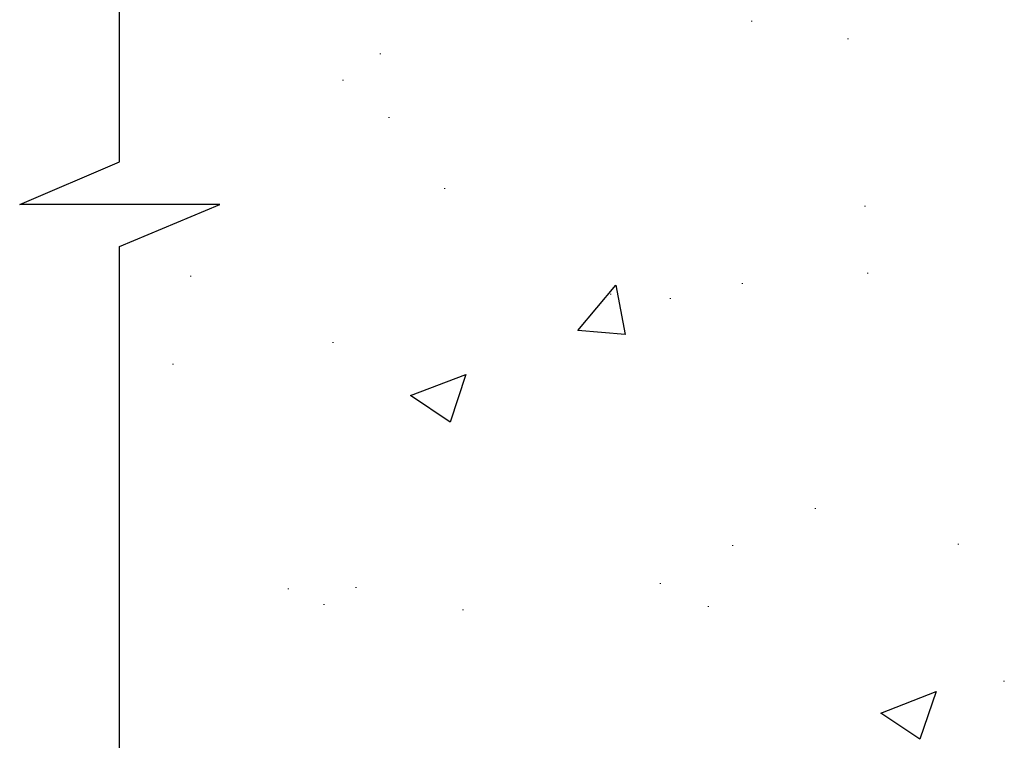
# Model space of a CAD drawing. Units: inches. Extents: x 1530 to 1905, y 102 to 339.
# Drawn here: x 1570 to 1620, y 181 to 218 of the extents above; entities that cross this region are included whole.
import ezdxf

# ---------------------------------------------------------------- set-up
doc = ezdxf.new("R2010")
doc.units = ezdxf.units.IN
doc.header["$MEASUREMENT"] = 0
doc.layers.add('PDF_Geometry', color=7, linetype='Continuous', true_color=0xbbbbbb)

msp = doc.modelspace()

# ---------------------------------------------------------------- linework, layer by layer
at = {"layer": 'PDF_Geometry', "color": 7, "lineweight": 30}
msp.add_lwpolyline([(1574.741, 151.001), (1574.741, 206.234), (1579.841, 208.367), (1569.674, 208.367), (1574.741, 210.534), (1574.741, 271.434)], dxfattribs=at)
at = {"layer": 'PDF_Geometry', "color": 253, "lineweight": 30, "true_color": 0x999999}
for points in [[(1606.874, 217.667), (1606.874, 217.701)], [(1611.774, 216.767), (1611.774, 216.801)], [(1588.008, 216.001), (1588.008, 216.034)], [(1586.108, 214.667), (1586.108, 214.701)], [(1588.441, 212.767), (1588.441, 212.801)], [(1591.274, 209.167), (1591.274, 209.201)], [(1612.641, 208.267), (1612.641, 208.301)], [(1578.374, 204.701), (1578.374, 204.734)], [(1612.774, 204.867), (1612.774, 204.901)], [(1606.408, 204.334), (1606.408, 204.367)], [(1599.708, 203.801), (1599.708, 203.834)], [(1602.741, 203.567), (1602.741, 203.601)], [(1585.608, 201.334), (1585.608, 201.367)], [(1577.474, 200.234), (1577.474, 200.267)], [(1610.108, 192.901), (1610.108, 192.934)], [(1617.374, 191.101), (1617.374, 191.134)], [(1605.908, 191.034), (1605.908, 191.067)], [(1602.241, 189.101), (1602.241, 189.134)], [(1583.341, 188.834), (1583.341, 188.867)], [(1586.774, 188.901), (1586.774, 188.934)], [(1585.141, 188.034), (1585.141, 188.067)], [(1592.208, 187.767), (1592.208, 187.801)], [(1604.674, 187.934), (1604.674, 187.967)], [(1619.708, 184.134), (1619.708, 184.167)]]:
    msp.add_lwpolyline(points, dxfattribs=at)
for points in [[(1599.974, 204.267), (1600.441, 201.767), (1598.041, 201.967)], [(1592.341, 199.734), (1591.541, 197.301), (1589.541, 198.667)], [(1616.241, 183.634), (1615.408, 181.201), (1613.441, 182.534)]]:
    msp.add_lwpolyline(points, close=True, dxfattribs=at)

doc.saveas('drawing.dxf')
